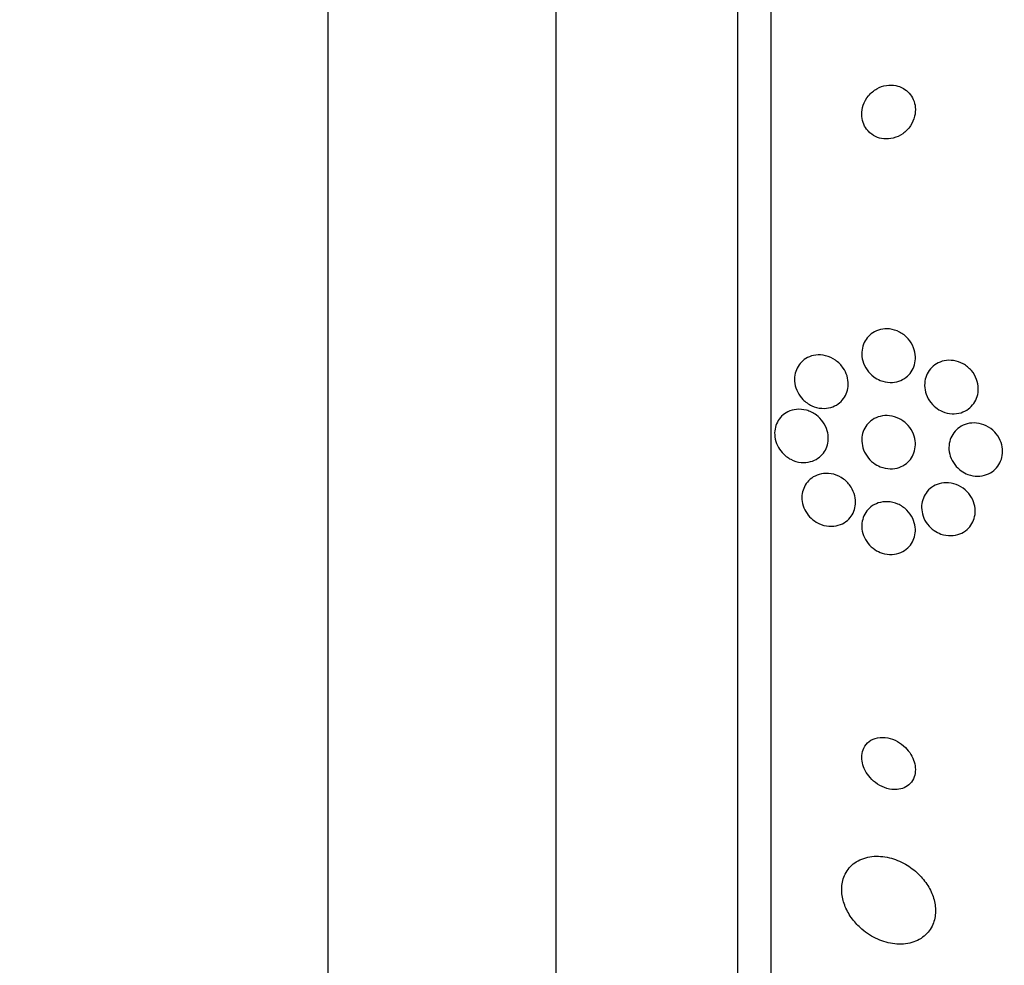
# Model space of a CAD drawing. Units: millimetres. Extents: x 0 to 820, y 0 to 1164.
# Drawn here: x 700 to 714, y 790 to 804 of the extents above; entities that cross this region are included whole.
import ezdxf
from ezdxf import colors
from ezdxf.entities.mleader import LeaderData, LeaderLine
from ezdxf.math import Vec2, Vec3

# ---------------------------------------------------------------- set-up
doc = ezdxf.new("R2010")
doc.units = ezdxf.units.MM
doc.layers.add('DV5_Défaut', color=7, linetype='Continuous')
doc.layers.add('Défaut', color=7, linetype='Continuous')

# ---------------------------------------------------------------- blocks, each defined once
blk = doc.blocks.new('_DOT')
at = {"color": 0}
blk.add_line((0, 0), (-1, 0), dxfattribs=at)
at = {"color": 0, "const_width": 0.333}
blk.add_lwpolyline([(-0.1665, 0, 1), (0.1665, 0, 1)], format="xyb", close=True, dxfattribs=at)
blk = doc.blocks.new('SE4')
at = {"layer": 'DV5_Défaut', "color": 7, "linetype": 'Continuous'}
for p, q in [((711.004, 777.676), (711.004, 825.629)), ((710.504, 778.007), (710.504, 825.298)), ((707.796, 780.153), (707.796, 823.153)), ((704.396, 785.903), (704.396, 817.403))]:
    blk.add_line(p, q, dxfattribs=at)
for points, knots in [([(712.453, 802.746), (712.483, 802.713), (712.52, 802.687), (712.559, 802.668), (712.598, 802.649), (712.64, 802.638), (712.682, 802.633), (712.729, 802.628), (712.777, 802.632), (712.824, 802.644), (712.874, 802.657), (712.923, 802.679), (712.966, 802.71), (713.01, 802.741), (713.05, 802.781), (713.081, 802.827), (713.109, 802.869), (713.131, 802.918), (713.143, 802.969), (713.153, 803.013), (713.157, 803.059), (713.152, 803.104), (713.149, 803.143), (713.138, 803.183), (713.123, 803.219), (713.107, 803.253), (713.087, 803.286), (713.063, 803.313), (713.037, 803.342), (713.007, 803.366), (712.975, 803.385), (712.939, 803.406), (712.9, 803.421), (712.86, 803.428), (712.815, 803.437), (712.768, 803.438), (712.723, 803.431), (712.673, 803.423), (712.624, 803.405), (712.579, 803.38), (712.532, 803.353), (712.489, 803.317), (712.454, 803.274), (712.421, 803.234), (712.394, 803.186), (712.376, 803.135), (712.362, 803.091), (712.354, 803.043), (712.354, 802.996), (712.355, 802.955), (712.362, 802.914), (712.375, 802.876), (712.387, 802.84), (712.405, 802.806), (712.427, 802.777), (712.435, 802.766), (712.444, 802.756), (712.453, 802.746)], [0, 0, 0, 0, 0.054625, 0.054625, 0.054625, 0.108914, 0.108914, 0.108914, 0.169023, 0.169023, 0.169023, 0.234006, 0.234006, 0.234006, 0.298752, 0.298752, 0.298752, 0.357369, 0.357369, 0.357369, 0.407739, 0.407739, 0.407739, 0.452659, 0.452659, 0.452659, 0.4965, 0.4965, 0.4965, 0.542903, 0.542903, 0.542903, 0.594491, 0.594491, 0.594491, 0.652619, 0.652619, 0.652619, 0.716414, 0.716414, 0.716414, 0.781804, 0.781804, 0.781804, 0.842643, 0.842643, 0.842643, 0.895132, 0.895132, 0.895132, 0.940886, 0.940886, 0.940886, 0.984357, 0.984357, 0.984357, 1, 1, 1, 1]), ([(712.532, 799.084), (712.495, 799.112), (712.461, 799.146), (712.433, 799.186), (712.405, 799.225), (712.383, 799.271), (712.37, 799.319), (712.358, 799.361), (712.352, 799.407), (712.355, 799.451), (712.357, 799.491), (712.366, 799.531), (712.379, 799.567), (712.393, 799.602), (712.412, 799.635), (712.435, 799.663), (712.459, 799.693), (712.488, 799.719), (712.519, 799.739), (712.554, 799.762), (712.593, 799.778), (712.632, 799.788), (712.677, 799.798), (712.724, 799.801), (712.77, 799.796), (712.82, 799.79), (712.87, 799.774), (712.917, 799.75), (712.963, 799.726), (713.008, 799.692), (713.045, 799.65), (713.079, 799.612), (713.107, 799.565), (713.126, 799.516), (713.143, 799.473), (713.153, 799.426), (713.154, 799.38), (713.155, 799.339), (713.15, 799.297), (713.139, 799.259), (713.128, 799.222), (713.112, 799.188), (713.091, 799.157), (713.07, 799.125), (713.043, 799.097), (713.014, 799.075), (712.982, 799.05), (712.946, 799.031), (712.908, 799.018), (712.866, 799.004), (712.821, 798.997), (712.777, 798.998), (712.727, 798.999), (712.677, 799.01), (712.631, 799.029), (712.596, 799.043), (712.562, 799.061), (712.532, 799.084)], [0, 0, 0, 0, 0.055394, 0.055394, 0.055394, 0.111196, 0.111196, 0.111196, 0.161104, 0.161104, 0.161104, 0.205894, 0.205894, 0.205894, 0.249852, 0.249852, 0.249852, 0.296636, 0.296636, 0.296636, 0.348825, 0.348825, 0.348825, 0.407593, 0.407593, 0.407593, 0.471704, 0.471704, 0.471704, 0.536748, 0.536748, 0.536748, 0.596785, 0.596785, 0.596785, 0.648727, 0.648727, 0.648727, 0.694524, 0.694524, 0.694524, 0.738409, 0.738409, 0.738409, 0.784172, 0.784172, 0.784172, 0.834604, 0.834604, 0.834604, 0.891336, 0.891336, 0.891336, 0.954028, 0.954028, 0.954028, 1, 1, 1, 1]), ([(711.476, 798.745), (711.446, 798.776), (711.419, 798.813), (711.399, 798.853), (711.378, 798.893), (711.363, 798.938), (711.356, 798.984), (711.35, 799.025), (711.35, 799.067), (711.357, 799.107), (711.363, 799.145), (711.375, 799.181), (711.391, 799.213), (711.407, 799.246), (711.429, 799.276), (711.454, 799.301), (711.481, 799.329), (711.512, 799.352), (711.546, 799.369), (711.584, 799.388), (711.626, 799.401), (711.668, 799.406), (711.716, 799.412), (711.766, 799.409), (711.814, 799.397), (711.866, 799.385), (711.917, 799.362), (711.962, 799.33), (712.006, 799.299), (712.047, 799.258), (712.079, 799.211), (712.102, 799.176), (712.121, 799.136), (712.134, 799.095), (712.146, 799.054), (712.152, 799.01), (712.152, 798.967), (712.151, 798.928), (712.144, 798.889), (712.132, 798.853), (712.12, 798.818), (712.102, 798.785), (712.081, 798.757), (712.059, 798.726), (712.032, 798.699), (712.002, 798.678), (711.969, 798.654), (711.932, 798.637), (711.893, 798.626), (711.849, 798.613), (711.803, 798.608), (711.757, 798.612), (711.706, 798.615), (711.655, 798.629), (711.607, 798.651), (711.56, 798.674), (711.514, 798.706), (711.476, 798.745)], [0, 0, 0, 0, 0.05059, 0.05059, 0.05059, 0.10157, 0.10157, 0.10157, 0.147369, 0.147369, 0.147369, 0.18973, 0.18973, 0.18973, 0.233247, 0.233247, 0.233247, 0.281437, 0.281437, 0.281437, 0.336657, 0.336657, 0.336657, 0.399385, 0.399385, 0.399385, 0.466726, 0.466726, 0.466726, 0.532106, 0.532106, 0.532106, 0.579549, 0.579549, 0.579549, 0.627272, 0.627272, 0.627272, 0.670687, 0.670687, 0.670687, 0.713308, 0.713308, 0.713308, 0.759005, 0.759005, 0.759005, 0.810614, 0.810614, 0.810614, 0.869666, 0.869666, 0.869666, 0.935199, 0.935199, 0.935199, 1, 1, 1, 1]), ([(713.458, 798.624), (713.423, 798.652), (713.391, 798.686), (713.365, 798.725), (713.338, 798.764), (713.318, 798.809), (713.306, 798.855), (713.295, 798.897), (713.29, 798.942), (713.293, 798.986), (713.296, 799.026), (713.305, 799.065), (713.32, 799.101), (713.334, 799.137), (713.355, 799.17), (713.379, 799.199), (713.404, 799.229), (713.435, 799.255), (713.468, 799.275), (713.504, 799.297), (713.544, 799.312), (713.585, 799.321), (713.63, 799.33), (713.678, 799.331), (713.724, 799.324), (713.774, 799.317), (713.823, 799.3), (713.868, 799.274), (713.913, 799.249), (713.956, 799.215), (713.99, 799.174), (714.023, 799.136), (714.049, 799.091), (714.067, 799.043), (714.082, 799), (714.091, 798.954), (714.092, 798.909), (714.093, 798.868), (714.087, 798.827), (714.076, 798.789), (714.064, 798.751), (714.047, 798.716), (714.025, 798.685), (714.003, 798.653), (713.975, 798.625), (713.945, 798.603), (713.911, 798.578), (713.874, 798.559), (713.835, 798.547), (713.792, 798.534), (713.746, 798.529), (713.701, 798.531), (713.652, 798.534), (713.602, 798.545), (713.556, 798.565), (713.522, 798.58), (713.488, 798.6), (713.458, 798.624)], [0, 0, 0, 0, 0.053907, 0.053907, 0.053907, 0.108138, 0.108138, 0.108138, 0.157766, 0.157766, 0.157766, 0.203526, 0.203526, 0.203526, 0.249023, 0.249023, 0.249023, 0.297359, 0.297359, 0.297359, 0.350639, 0.350639, 0.350639, 0.409524, 0.409524, 0.409524, 0.472425, 0.472425, 0.472425, 0.535261, 0.535261, 0.535261, 0.593316, 0.593316, 0.593316, 0.644656, 0.644656, 0.644656, 0.6912, 0.6912, 0.6912, 0.736509, 0.736509, 0.736509, 0.783806, 0.783806, 0.783806, 0.835444, 0.835444, 0.835444, 0.892586, 0.892586, 0.892586, 0.954477, 0.954477, 0.954477, 1, 1, 1, 1]), ([(711.166, 797.951), (711.138, 797.982), (711.114, 798.019), (711.095, 798.058), (711.077, 798.097), (711.064, 798.14), (711.058, 798.184), (711.053, 798.224), (711.053, 798.264), (711.06, 798.303), (711.067, 798.339), (711.079, 798.374), (711.095, 798.405), (711.112, 798.438), (711.133, 798.468), (711.158, 798.493), (711.186, 798.521), (711.218, 798.543), (711.253, 798.56), (711.292, 798.579), (711.335, 798.591), (711.379, 798.596), (711.428, 798.601), (711.479, 798.596), (711.528, 798.583), (711.58, 798.569), (711.631, 798.544), (711.677, 798.51), (711.713, 798.482), (711.747, 798.448), (711.775, 798.409), (711.803, 798.37), (711.825, 798.324), (711.839, 798.277), (711.85, 798.236), (711.856, 798.192), (711.854, 798.15), (711.853, 798.112), (711.845, 798.074), (711.833, 798.039), (711.821, 798.005), (711.803, 797.973), (711.782, 797.945), (711.759, 797.914), (711.732, 797.888), (711.701, 797.867), (711.667, 797.843), (711.629, 797.826), (711.589, 797.816), (711.544, 797.804), (711.496, 797.8), (711.449, 797.805), (711.397, 797.81), (711.345, 797.826), (711.296, 797.851), (711.249, 797.875), (711.204, 797.909), (711.166, 797.951)], [0, 0, 0, 0, 0.048094, 0.048094, 0.048094, 0.096531, 0.096531, 0.096531, 0.140633, 0.140633, 0.140633, 0.182429, 0.182429, 0.182429, 0.226375, 0.226375, 0.226375, 0.275821, 0.275821, 0.275821, 0.332898, 0.332898, 0.332898, 0.397518, 0.397518, 0.397518, 0.465754, 0.465754, 0.465754, 0.519884, 0.519884, 0.519884, 0.574509, 0.574509, 0.574509, 0.621603, 0.621603, 0.621603, 0.664009, 0.664009, 0.664009, 0.706641, 0.706641, 0.706641, 0.753248, 0.753248, 0.753248, 0.806499, 0.806499, 0.806499, 0.867566, 0.867566, 0.867566, 0.934667, 0.934667, 0.934667, 1, 1, 1, 1]), ([(712.527, 797.798), (712.492, 797.825), (712.459, 797.859), (712.433, 797.897), (712.406, 797.935), (712.384, 797.979), (712.371, 798.024), (712.359, 798.065), (712.353, 798.109), (712.355, 798.152), (712.356, 798.191), (712.363, 798.23), (712.376, 798.265), (712.389, 798.301), (712.407, 798.334), (712.429, 798.363), (712.453, 798.394), (712.482, 798.42), (712.513, 798.441), (712.548, 798.465), (712.588, 798.482), (712.628, 798.492), (712.673, 798.504), (712.721, 798.507), (712.768, 798.501), (712.819, 798.495), (712.87, 798.48), (712.917, 798.456), (712.964, 798.431), (713.008, 798.397), (713.045, 798.356), (713.078, 798.319), (713.106, 798.274), (713.125, 798.226), (713.142, 798.184), (713.152, 798.139), (713.154, 798.095), (713.156, 798.055), (713.151, 798.014), (713.141, 797.977), (713.132, 797.94), (713.116, 797.905), (713.096, 797.874), (713.075, 797.842), (713.049, 797.813), (713.02, 797.79), (712.988, 797.764), (712.952, 797.744), (712.913, 797.731), (712.871, 797.716), (712.825, 797.709), (712.779, 797.709), (712.729, 797.71), (712.678, 797.721), (712.631, 797.74), (712.595, 797.754), (712.56, 797.774), (712.527, 797.798)], [0, 0, 0, 0, 0.053046, 0.053046, 0.053046, 0.106461, 0.106461, 0.106461, 0.154737, 0.154737, 0.154737, 0.199025, 0.199025, 0.199025, 0.243467, 0.243467, 0.243467, 0.291434, 0.291434, 0.291434, 0.3452, 0.3452, 0.3452, 0.405446, 0.405446, 0.405446, 0.47019, 0.47019, 0.47019, 0.534415, 0.534415, 0.534415, 0.592517, 0.592517, 0.592517, 0.642676, 0.642676, 0.642676, 0.687702, 0.687702, 0.687702, 0.731828, 0.731828, 0.731828, 0.778577, 0.778577, 0.778577, 0.830473, 0.830473, 0.830473, 0.888751, 0.888751, 0.888751, 0.952413, 0.952413, 0.952413, 1, 1, 1, 1]), ([(713.839, 797.678), (713.802, 797.704), (713.768, 797.736), (713.74, 797.773), (713.712, 797.81), (713.689, 797.853), (713.675, 797.898), (713.661, 797.94), (713.654, 797.984), (713.654, 798.028), (713.655, 798.068), (713.661, 798.108), (713.674, 798.145), (713.686, 798.182), (713.705, 798.217), (713.727, 798.247), (713.751, 798.279), (713.78, 798.307), (713.812, 798.328), (713.847, 798.352), (713.886, 798.37), (713.927, 798.381), (713.972, 798.392), (714.019, 798.396), (714.066, 798.392), (714.115, 798.387), (714.165, 798.373), (714.211, 798.35), (714.257, 798.328), (714.3, 798.296), (714.337, 798.258), (714.37, 798.222), (714.399, 798.179), (714.419, 798.133), (714.438, 798.092), (714.449, 798.047), (714.453, 798.002), (714.456, 797.961), (714.453, 797.919), (714.444, 797.88), (714.435, 797.842), (714.419, 797.805), (714.4, 797.773), (714.379, 797.739), (714.353, 797.71), (714.323, 797.685), (714.291, 797.659), (714.255, 797.638), (714.216, 797.623), (714.174, 797.608), (714.129, 797.6), (714.084, 797.6), (714.035, 797.6), (713.985, 797.608), (713.938, 797.626), (713.904, 797.638), (713.87, 797.656), (713.839, 797.678)], [0, 0, 0, 0, 0.053589, 0.053589, 0.053589, 0.107473, 0.107473, 0.107473, 0.157162, 0.157162, 0.157162, 0.203358, 0.203358, 0.203358, 0.249424, 0.249424, 0.249424, 0.298268, 0.298268, 0.298268, 0.351824, 0.351824, 0.351824, 0.410601, 0.410601, 0.410601, 0.472954, 0.472954, 0.472954, 0.535007, 0.535007, 0.535007, 0.592488, 0.592488, 0.592488, 0.643765, 0.643765, 0.643765, 0.690676, 0.690676, 0.690676, 0.736529, 0.736529, 0.736529, 0.78435, 0.78435, 0.78435, 0.836332, 0.836332, 0.836332, 0.893487, 0.893487, 0.893487, 0.954962, 0.954962, 0.954962, 1, 1, 1, 1]), ([(711.577, 796.995), (711.549, 797.025), (711.524, 797.06), (711.505, 797.098), (711.486, 797.137), (711.473, 797.179), (711.466, 797.221), (711.46, 797.26), (711.46, 797.301), (711.466, 797.339), (711.472, 797.375), (711.483, 797.411), (711.499, 797.442), (711.515, 797.476), (711.537, 797.506), (711.562, 797.532), (711.59, 797.561), (711.622, 797.584), (711.657, 797.602), (711.697, 797.622), (711.74, 797.634), (711.785, 797.639), (711.834, 797.645), (711.886, 797.64), (711.935, 797.627), (711.987, 797.613), (712.038, 797.589), (712.084, 797.555), (712.126, 797.524), (712.165, 797.483), (712.195, 797.436), (712.22, 797.397), (712.24, 797.351), (712.251, 797.304), (712.26, 797.264), (712.264, 797.223), (712.261, 797.183), (712.258, 797.145), (712.249, 797.108), (712.236, 797.075), (712.222, 797.04), (712.203, 797.008), (712.18, 796.981), (712.155, 796.951), (712.125, 796.925), (712.093, 796.905), (712.056, 796.883), (712.015, 796.867), (711.973, 796.859), (711.926, 796.849), (711.876, 796.849), (711.827, 796.857), (711.775, 796.866), (711.723, 796.885), (711.675, 796.914), (711.64, 796.935), (711.606, 796.963), (711.577, 796.995)], [0, 0, 0, 0, 0.047315, 0.047315, 0.047315, 0.094922, 0.094922, 0.094922, 0.138931, 0.138931, 0.138931, 0.181421, 0.181421, 0.181421, 0.226496, 0.226496, 0.226496, 0.277213, 0.277213, 0.277213, 0.335325, 0.335325, 0.335325, 0.400197, 0.400197, 0.400197, 0.467467, 0.467467, 0.467467, 0.530048, 0.530048, 0.530048, 0.583256, 0.583256, 0.583256, 0.62869, 0.62869, 0.62869, 0.671272, 0.671272, 0.671272, 0.715418, 0.715418, 0.715418, 0.764358, 0.764358, 0.764358, 0.82022, 0.82022, 0.82022, 0.883244, 0.883244, 0.883244, 0.950338, 0.950338, 0.950338, 1, 1, 1, 1]), ([(713.433, 796.789), (713.397, 796.814), (713.363, 796.846), (713.335, 796.882), (713.307, 796.918), (713.284, 796.96), (713.269, 797.004), (713.255, 797.045), (713.247, 797.088), (713.247, 797.13), (713.246, 797.17), (713.252, 797.21), (713.263, 797.246), (713.275, 797.283), (713.292, 797.318), (713.313, 797.348), (713.336, 797.38), (713.365, 797.409), (713.396, 797.431), (713.43, 797.456), (713.47, 797.475), (713.51, 797.486), (713.555, 797.499), (713.603, 797.504), (713.65, 797.5), (713.7, 797.496), (713.751, 797.483), (713.798, 797.46), (713.845, 797.438), (713.889, 797.407), (713.926, 797.368), (713.96, 797.333), (713.989, 797.291), (714.01, 797.246), (714.028, 797.205), (714.04, 797.161), (714.045, 797.117), (714.049, 797.077), (714.047, 797.036), (714.038, 796.998), (714.03, 796.96), (714.016, 796.924), (713.997, 796.892), (713.978, 796.858), (713.952, 796.827), (713.924, 796.802), (713.892, 796.775), (713.856, 796.753), (713.818, 796.738), (713.775, 796.721), (713.73, 796.713), (713.684, 796.712), (713.635, 796.711), (713.584, 796.719), (713.536, 796.736), (713.5, 796.749), (713.465, 796.767), (713.433, 796.789)], [0, 0, 0, 0, 0.052395, 0.052395, 0.052395, 0.105093, 0.105093, 0.105093, 0.153602, 0.153602, 0.153602, 0.19896, 0.19896, 0.19896, 0.244746, 0.244746, 0.244746, 0.2939, 0.2939, 0.2939, 0.348305, 0.348305, 0.348305, 0.40825, 0.40825, 0.40825, 0.471612, 0.471612, 0.471612, 0.533912, 0.533912, 0.533912, 0.59068, 0.59068, 0.59068, 0.64079, 0.64079, 0.64079, 0.686739, 0.686739, 0.686739, 0.732152, 0.732152, 0.732152, 0.780116, 0.780116, 0.780116, 0.832798, 0.832798, 0.832798, 0.891058, 0.891058, 0.891058, 0.953655, 0.953655, 0.953655, 1, 1, 1, 1]), ([(712.549, 796.504), (712.512, 796.528), (712.478, 796.559), (712.449, 796.595), (712.42, 796.63), (712.396, 796.672), (712.38, 796.716), (712.365, 796.756), (712.356, 796.799), (712.355, 796.841), (712.353, 796.88), (712.358, 796.919), (712.368, 796.955), (712.378, 796.992), (712.393, 797.026), (712.413, 797.056), (712.434, 797.089), (712.461, 797.118), (712.491, 797.141), (712.524, 797.167), (712.562, 797.187), (712.601, 797.2), (712.646, 797.214), (712.693, 797.22), (712.741, 797.218), (712.792, 797.216), (712.844, 797.204), (712.892, 797.183), (712.94, 797.161), (712.987, 797.131), (713.026, 797.092), (713.061, 797.057), (713.092, 797.014), (713.114, 796.968), (713.133, 796.928), (713.146, 796.884), (713.151, 796.841), (713.156, 796.801), (713.155, 796.761), (713.148, 796.723), (713.141, 796.686), (713.128, 796.65), (713.111, 796.618), (713.092, 796.584), (713.068, 796.554), (713.041, 796.528), (713.011, 796.5), (712.976, 796.478), (712.939, 796.461), (712.897, 796.443), (712.852, 796.433), (712.807, 796.431), (712.757, 796.428), (712.705, 796.435), (712.656, 796.451), (712.619, 796.463), (712.583, 796.481), (712.549, 796.504)], [0, 0, 0, 0, 0.05238, 0.05238, 0.05238, 0.105121, 0.105121, 0.105121, 0.152897, 0.152897, 0.152897, 0.196972, 0.196972, 0.196972, 0.241485, 0.241485, 0.241485, 0.289753, 0.289753, 0.289753, 0.343981, 0.343981, 0.343981, 0.404714, 0.404714, 0.404714, 0.469735, 0.469735, 0.469735, 0.533807, 0.533807, 0.533807, 0.591384, 0.591384, 0.591384, 0.641002, 0.641002, 0.641002, 0.68574, 0.68574, 0.68574, 0.729864, 0.729864, 0.729864, 0.77685, 0.77685, 0.77685, 0.829166, 0.829166, 0.829166, 0.887941, 0.887941, 0.887941, 0.951971, 0.951971, 0.951971, 1, 1, 1, 1]), ([(712.986, 792.951), (713.02, 792.966), (713.051, 792.988), (713.076, 793.014), (713.102, 793.041), (713.122, 793.075), (713.136, 793.111), (713.148, 793.146), (713.154, 793.184), (713.154, 793.222), (713.154, 793.259), (713.148, 793.298), (713.137, 793.335), (713.126, 793.374), (713.108, 793.411), (713.087, 793.446), (713.064, 793.485), (713.035, 793.52), (713.004, 793.551), (712.968, 793.586), (712.928, 793.616), (712.886, 793.64), (712.84, 793.666), (712.79, 793.684), (712.741, 793.694), (712.69, 793.704), (712.638, 793.705), (712.589, 793.695), (712.543, 793.686), (712.499, 793.667), (712.463, 793.639), (712.431, 793.614), (712.404, 793.581), (712.385, 793.543), (712.369, 793.51), (712.359, 793.472), (712.355, 793.433), (712.353, 793.396), (712.355, 793.358), (712.364, 793.321), (712.372, 793.282), (712.386, 793.244), (712.405, 793.209), (712.425, 793.17), (712.45, 793.134), (712.479, 793.101), (712.511, 793.065), (712.549, 793.032), (712.588, 793.006), (712.632, 792.977), (712.679, 792.955), (712.727, 792.941), (712.778, 792.926), (712.831, 792.92), (712.881, 792.924), (712.918, 792.928), (712.954, 792.937), (712.986, 792.951)], [0, 0, 0, 0, 0.049345, 0.049345, 0.049345, 0.098979, 0.098979, 0.098979, 0.144868, 0.144868, 0.144868, 0.188665, 0.188665, 0.188665, 0.23414, 0.23414, 0.23414, 0.284197, 0.284197, 0.284197, 0.340603, 0.340603, 0.340603, 0.403216, 0.403216, 0.403216, 0.468852, 0.468852, 0.468852, 0.531598, 0.531598, 0.531598, 0.586504, 0.586504, 0.586504, 0.633762, 0.633762, 0.633762, 0.677474, 0.677474, 0.677474, 0.721971, 0.721971, 0.721971, 0.770518, 0.770518, 0.770518, 0.825241, 0.825241, 0.825241, 0.886518, 0.886518, 0.886518, 0.951826, 0.951826, 0.951826, 1, 1, 1, 1]), ([(712.33, 790.863), (712.4, 790.798), (712.479, 790.744), (712.561, 790.704), (712.642, 790.664), (712.728, 790.637), (712.812, 790.624), (712.9, 790.611), (712.989, 790.613), (713.071, 790.632), (713.15, 790.65), (713.225, 790.686), (713.286, 790.737), (713.34, 790.782), (713.385, 790.842), (713.414, 790.91), (713.44, 790.969), (713.454, 791.037), (713.454, 791.107), (713.455, 791.171), (713.445, 791.238), (713.425, 791.303), (713.405, 791.367), (713.376, 791.431), (713.339, 791.49), (713.3, 791.553), (713.252, 791.611), (713.199, 791.663), (713.14, 791.72), (713.074, 791.77), (713.005, 791.809), (712.929, 791.854), (712.847, 791.886), (712.766, 791.906), (712.678, 791.927), (712.589, 791.934), (712.506, 791.924), (712.422, 791.914), (712.341, 791.888), (712.273, 791.845), (712.211, 791.806), (712.157, 791.751), (712.119, 791.685), (712.086, 791.628), (712.065, 791.561), (712.057, 791.491), (712.051, 791.428), (712.055, 791.361), (712.07, 791.294), (712.085, 791.23), (712.109, 791.166), (712.141, 791.106), (712.175, 791.042), (712.218, 790.982), (712.266, 790.928), (712.286, 790.905), (712.308, 790.883), (712.33, 790.863)], [0, 0, 0, 0, 0.061535, 0.061535, 0.061535, 0.122852, 0.122852, 0.122852, 0.187918, 0.187918, 0.187918, 0.251596, 0.251596, 0.251596, 0.308604, 0.308604, 0.308604, 0.357892, 0.357892, 0.357892, 0.402642, 0.402642, 0.402642, 0.446999, 0.446999, 0.446999, 0.494318, 0.494318, 0.494318, 0.546975, 0.546975, 0.546975, 0.606001, 0.606001, 0.606001, 0.670098, 0.670098, 0.670098, 0.734856, 0.734856, 0.734856, 0.79434, 0.79434, 0.79434, 0.845586, 0.845586, 0.845586, 0.890841, 0.890841, 0.890841, 0.934561, 0.934561, 0.934561, 0.980603, 0.980603, 0.980603, 1, 1, 1, 1])]:
    blk.add_open_spline(points, degree=3, knots=knots, dxfattribs=at)

msp = doc.modelspace()

# ---------------------------------------------------------------- block references
at = {"layer": 'Défaut'}
msp.add_blockref('SE4', (0, 0), dxfattribs=at)

# ---------------------------------------------------------------- leaders
at = {"layer": 'Défaut', "color": 7, "linetype": 'Continuous'}
ml = msp.add_multileader_mtext('Standard', dxfattribs=at)
ml.set_content('{\\pxsm0.9;\\fSolid Edge ISO|b1||i0||c0|p34;\\W1.;03/01/2018\\P}', color=256)
ml.set_leader_properties()
ml.set_arrow_properties(name='DOT')
ml.build(insert=Vec2(0, 0))
ml.multileader.update_dxf_attribs({"leader_type": 0, "dogleg_length": 0, "arrow_head_size": 12})
ctx = ml.context
ctx.base_point, ctx.char_height, ctx.arrow_head_size, ctx.landing_gap_size = Vec3(656.602, 1156.973), 12, 12, 4.2
notes = []
notes.append((ctx, [(0, (0, 0, 0), (0, 0), (1, 0), 1, [])]))
ctx.mtext.insert = Vec3(658.602, 1163.093)
for ctx, leaders in notes:
    for number, flags, end, landing, length, lines in leaders:
        leader = LeaderData()
        leader.index, (leader.has_last_leader_line, leader.has_dogleg_vector, leader.attachment_direction) = number, flags
        leader.last_leader_point, leader.dogleg_vector, leader.dogleg_length = Vec3(end), Vec3(landing), length
        for number, points, colour, breaks in lines:
            line = LeaderLine()
            line.index, line.vertices, line.color, line.breaks = number, Vec3.list(points), colors.encode_raw_color(colour), breaks
            leader.lines.append(line)
        ctx.leaders.append(leader)

doc.saveas('drawing.dxf')
